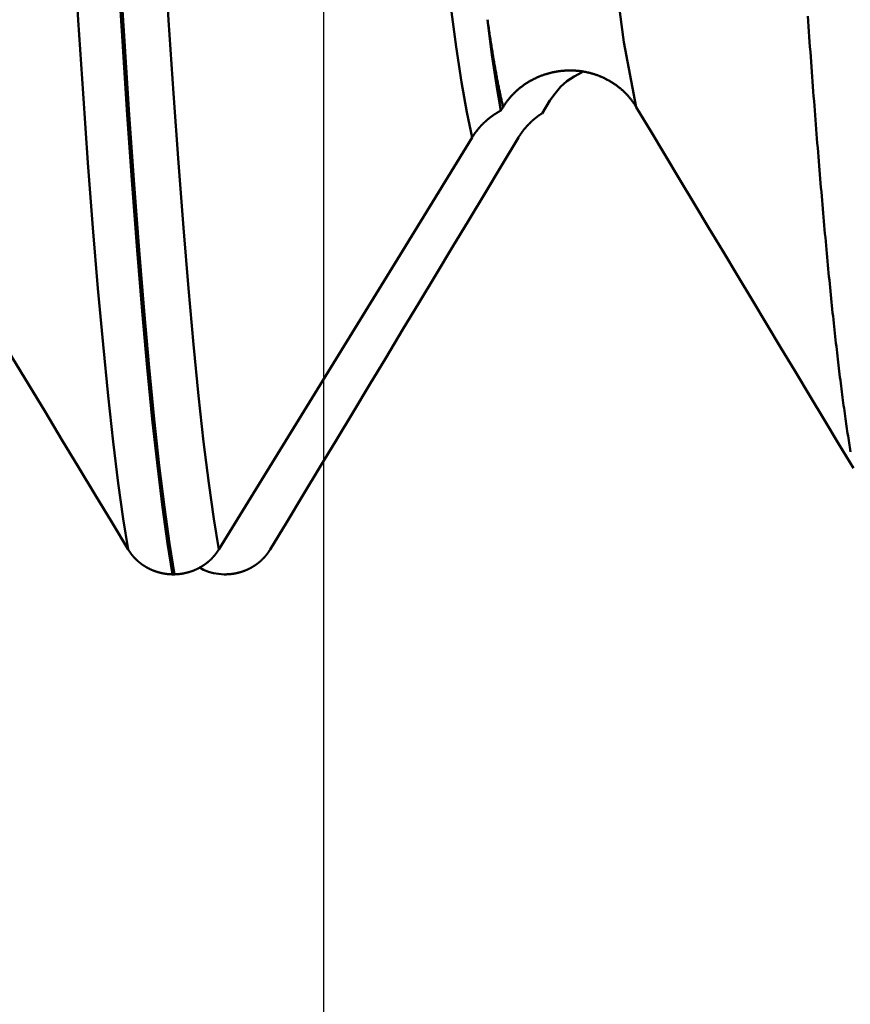
# Model space of a CAD drawing. Extents: x -50 to 107, y -39 to 95.
# Drawn here: x 68 to 70, y -7 to -5 of the extents above; entities that cross this region are included whole.
import ezdxf

# ---------------------------------------------------------------- set-up
doc = ezdxf.new("R2010")
doc.units = 0
doc.header["$PDMODE"] = 1
for name, color, linetype, lineweight in [('1', 4, 'Continuous', 50), ('2', 7, 'Continuous', 25), ('SK2', 7, 'Continuous', 25)]:
    doc.layers.add(name, color=color, linetype=linetype, lineweight=lineweight)
doc.styles.add('STANDARD 3.5 mm', font='monos.ttf', dxfattribs={"height": 3.5})
doc.dimstyles.new('AM_DIN', dxfattribs={"dimtxt": 3.5, "dimasz": 2.5, "dimexe": 2, "dimexo": 1, "dimgap": 1, "dimtad": 1, "dimdec": 1, "dimzin": 0, "dimdsep": 46, "dimtxsty": 'STANDARD 3.5 mm', "dimcen": 0.09, "dimadec": 0, "dimazin": 2, "dimtm": 1e-09, "dimtfac": 0.707107, "dimtmove": 0, "dimatfit": 3, "dimfxl": 1, "dimtolj": 1, "dimtzin": 0, "dimlwd": -1, "dimlwe": -1, "dimarcsym": 0})

# ---------------------------------------------------------------- blocks, each defined once
blk = doc.blocks.new('*D4')
at = {"layer": '2', "color": 0}
for p, q in [((105, 6.122), (105, 31.2678)), ((105, 8.622), (105, 11.122)), ((69.8433, 6.122), (107, 6.122)), ((105, 6.122), (105, 3.622)), ((105, -3.5955), (105, 3.622)), ((105, -6.0955), (105, -3.5955)), ((70.0204, -6.0955), (107, -6.0955)), ((105, -8.5955), (105, -11.0955))]:
    blk.add_line(p, q, dxfattribs=at)
for points in [[(104.5833, 8.622), (105.4167, 8.622), (105, 6.122)], [(104.5833, -8.5955), (105.4167, -8.5955), (105, -6.0955)]]:
    blk.add_solid(points, dxfattribs=at)
at = {"layer": 'DEFPOINTS', "color": 0}
for p in [(68.8433, 6.122), (69.0204, -6.0955), (105, -6.0955)]:
    blk.add_point(p, dxfattribs=at)
at = {"layer": '2', "color": 0, "insert": (102.1885, 19.9449), "char_height": 3.5, "attachment_point": 5, "rotation": 90, "style": 'STANDARD 3.5 mm'}
blk.add_mtext('\\A1;M12x1.5', dxfattribs=at)
blk = doc.blocks.new('*D11')
at = {"layer": 'DEFPOINTS', "color": 0}
for p in [(68.8433, 6.122), (-27, -3.5), (68.8433, -20)]:
    blk.add_point(p, dxfattribs=at)
at = {"layer": 'SK2', "color": 0}
for p, q in [((68.8433, 5.122), (68.8433, -32)), ((-27, -4.5), (-27, -32)), ((-24.5, -30), (66.3433, -30))]:
    blk.add_line(p, q, dxfattribs=at)
for points in [[(-24.5, -29.5833), (-24.5, -30.4167), (-27, -30)], [(66.3433, -30.4167), (66.3433, -29.5833), (68.8433, -30)]]:
    blk.add_solid(points, dxfattribs=at)
at = {"layer": 'SK2', "color": 0, "insert": (20.9216, -27.1887), "char_height": 3.5, "attachment_point": 5, "style": 'STANDARD 3.5 mm'}
blk.add_mtext('\\A1;95.8', dxfattribs=at)

msp = doc.modelspace()

# ---------------------------------------------------------------- linework, layer by layer
at = {"layer": '1'}
for p, q in [((69.2952, -5.0117), (69.3114, -4.9848)), ((69.2147, -4.9985), (69.2103, -5.0057)), ((68.5347, -5.9647), (68.5306, -5.9647)), ((68.6374, -5.9647), (68.6415, -5.9647))]:
    msp.add_line(p, q, dxfattribs=at)
for points in [[(69.4901, -4.9985), (69.4647, -4.8647), (69.4393, -4.6758), (69.4139, -4.4341), (69.3886, -4.142), (69.3632, -3.8023), (69.3378, -3.4191), (69.3124, -2.997), (69.2871, -2.5405)], [(69.1504, -5.0617), (69.1396, -5.0095), (69.1286, -4.9469), (69.1176, -4.8743), (69.1066, -4.7917), (69.0955, -4.6992), (69.0845, -4.5972), (69.0735, -4.4861), (69.0626, -4.3663), (69.0519, -4.2382), (69.0413, -4.1023), (69.0309, -3.9591), (69.0207, -3.8092), (69.0107, -3.6531), (69.0007, -3.4901), (68.9905, -3.3191), (68.9801, -3.1405), (68.9695, -2.9546), (68.9588, -2.7619), (68.9479, -2.563)], [(68.4394, -5.9136), (68.4291, -5.8502), (68.4186, -5.7759), (68.4082, -5.6909), (68.3977, -5.5955), (68.3872, -5.4897), (68.3767, -5.374), (68.3663, -5.2486), (68.356, -5.1141), (68.3458, -4.9708), (68.3357, -4.8193), (68.3258, -4.6601), (68.3161, -4.4937), (68.3066, -4.3209), (68.2972, -4.1409), (68.2876, -3.9525), (68.2777, -3.7559), (68.2677, -3.5515), (68.2576, -3.3398), (68.2473, -3.1211)], [(68.6265, -5.9136), (68.6161, -5.8502), (68.6057, -5.7759), (68.5952, -5.6909), (68.5847, -5.5955), (68.5742, -5.4897), (68.5637, -5.374), (68.5533, -5.2486), (68.543, -5.1141), (68.5328, -4.9708), (68.5228, -4.8193), (68.5129, -4.6601), (68.5032, -4.4937), (68.4937, -4.3209), (68.4843, -4.1409), (68.4746, -3.9525), (68.4648, -3.7559), (68.4548, -3.5515), (68.4446, -3.3398), (68.4343, -3.1211)], [(68.5306, -5.9647), (68.5203, -5.9006), (68.5099, -5.8256), (68.4995, -5.7399), (68.489, -5.6437), (68.4785, -5.5372), (68.4681, -5.4206), (68.4577, -5.2944), (68.4474, -5.159), (68.4372, -5.0148), (68.4272, -4.8624), (68.4173, -4.7022), (68.4077, -4.5349), (68.3982, -4.3611), (68.3888, -4.18), (68.3792, -3.9905), (68.3694, -3.7928), (68.3594, -3.5873), (68.3493, -3.3744), (68.3391, -3.1546)], [(68.5347, -5.9647), (68.5244, -5.9006), (68.514, -5.8256), (68.5035, -5.7399), (68.4931, -5.6437), (68.4826, -5.5372), (68.4721, -5.4206), (68.4618, -5.2944), (68.4515, -5.159), (68.4413, -5.0148), (68.4313, -4.8624), (68.4214, -4.7022), (68.4117, -4.5349), (68.4023, -4.3611), (68.3929, -4.18), (68.3833, -3.9905), (68.3735, -3.7928), (68.3635, -3.5873), (68.3534, -3.3744), (68.3431, -3.1546)], [(69.1822, -4.818), (69.1916, -4.8906), (69.2009, -4.9533), (69.2103, -5.0057)], [(69.2147, -4.9985), (69.2142, -4.9964), (69.2137, -4.9943), (69.2132, -4.9921), (69.2126, -4.9899), (69.2121, -4.9877), (69.2116, -4.9855), (69.2111, -4.9832), (69.2106, -4.981), (69.2101, -4.9787), (69.2096, -4.9763), (69.2091, -4.974), (69.2086, -4.9716), (69.2081, -4.9692), (69.2076, -4.9668), (69.2071, -4.9644), (69.2066, -4.962), (69.2061, -4.9595), (69.2056, -4.957), (69.205, -4.9545), (69.2045, -4.9519), (69.204, -4.9493), (69.2035, -4.9468), (69.203, -4.9441), (69.2025, -4.9415), (69.202, -4.9389), (69.2015, -4.9362), (69.201, -4.9335), (69.2005, -4.9308), (69.2, -4.928), (69.1995, -4.9252), (69.199, -4.9224), (69.1985, -4.9196), (69.198, -4.9168), (69.1974, -4.9139), (69.1969, -4.9111), (69.1964, -4.9082), (69.1959, -4.9052), (69.1954, -4.9023), (69.1949, -4.8993), (69.1944, -4.8963), (69.1939, -4.8933), (69.1934, -4.8903), (69.1929, -4.8872), (69.1924, -4.8842), (69.1919, -4.8811), (69.1914, -4.8779), (69.1909, -4.8748), (69.1904, -4.8716), (69.1898, -4.8684), (69.1893, -4.8652), (69.1888, -4.862), (69.1883, -4.8588), (69.1878, -4.8555), (69.1873, -4.8522), (69.1868, -4.8489), (69.1863, -4.8455), (69.1858, -4.8421), (69.1853, -4.8388), (69.1848, -4.8354), (69.1843, -4.8319), (69.1838, -4.8285), (69.1833, -4.825), (69.1828, -4.8215), (69.1822, -4.818)], [(69.9334, -5.7112), (69.9326, -5.7067), (69.9319, -5.7021), (69.9311, -5.6975), (69.9304, -5.6928), (69.9296, -5.6881), (69.9288, -5.6833), (69.9281, -5.6784), (69.9273, -5.6735), (69.9266, -5.6685), (69.9258, -5.6635), (69.9251, -5.6584), (69.9243, -5.6533), (69.9235, -5.6481), (69.9228, -5.6429), (69.922, -5.6375), (69.9213, -5.6322), (69.9205, -5.6268), (69.9198, -5.6213), (69.919, -5.6157), (69.9182, -5.6101), (69.9175, -5.6045), (69.9167, -5.5988), (69.916, -5.593), (69.9152, -5.5872), (69.9145, -5.5813), (69.9137, -5.5754), (69.913, -5.5694), (69.9122, -5.5634), (69.9114, -5.5573), (69.9107, -5.5511), (69.9099, -5.5449), (69.9092, -5.5387), (69.9084, -5.5323), (69.9077, -5.526), (69.9069, -5.5195), (69.9061, -5.513), (69.9054, -5.5065), (69.9046, -5.4999), (69.9039, -5.4933), (69.9031, -5.4865), (69.9024, -5.4798), (69.9016, -5.473), (69.9008, -5.4661), (69.9001, -5.4592), (69.8993, -5.4522), (69.8986, -5.4452), (69.8978, -5.4381), (69.8971, -5.4309), (69.8963, -5.4237), (69.8956, -5.4165), (69.8948, -5.4092), (69.894, -5.4018), (69.8933, -5.3944), (69.8925, -5.3869), (69.8918, -5.3794), (69.891, -5.3718), (69.8903, -5.3642), (69.8895, -5.3565), (69.8887, -5.3487), (69.888, -5.341), (69.8872, -5.3331), (69.8865, -5.3252), (69.8857, -5.3173), (69.885, -5.3092), (69.8842, -5.3012), (69.8834, -5.2931), (69.8827, -5.2849), (69.8819, -5.2767), (69.8812, -5.2684), (69.8804, -5.2601), (69.8797, -5.2517), (69.8789, -5.2433), (69.8781, -5.2348), (69.8774, -5.2263), (69.8766, -5.2177), (69.8759, -5.209), (69.8751, -5.2003), (69.8744, -5.1916), (69.8736, -5.1828), (69.8729, -5.174), (69.8721, -5.1651), (69.8713, -5.1561), (69.8706, -5.1471), (69.8698, -5.138), (69.8691, -5.1289), (69.8683, -5.1198), (69.8676, -5.1106), (69.8668, -5.1013), (69.866, -5.092), (69.8653, -5.0826), (69.8645, -5.0732), (69.8638, -5.0637), (69.863, -5.0542), (69.8623, -5.0446), (69.8615, -5.035), (69.8607, -5.0253), (69.86, -5.0156), (69.8592, -5.0058), (69.8585, -4.996), (69.8577, -4.9861), (69.857, -4.9762), (69.8562, -4.9662), (69.8555, -4.9562), (69.8547, -4.9461), (69.8539, -4.936), (69.8532, -4.9258), (69.8524, -4.9156), (69.8517, -4.9053), (69.8509, -4.895), (69.8502, -4.8846), (69.8494, -4.8742), (69.8486, -4.8637), (69.8479, -4.8531), (69.8471, -4.8426), (69.8464, -4.8319), (69.8456, -4.8213), (69.8449, -4.8105)], [(69.4901, -4.9985), (69.4894, -4.9975), (69.4888, -4.9964), (69.4881, -4.9954), (69.4874, -4.9943), (69.4868, -4.9933), (69.4861, -4.9922), (69.4854, -4.9912), (69.4847, -4.9902), (69.4839, -4.9892), (69.4832, -4.9881), (69.4825, -4.9871), (69.4817, -4.9861), (69.481, -4.9851), (69.4802, -4.9841), (69.4794, -4.9831), (69.4787, -4.9821), (69.4779, -4.9812), (69.4771, -4.9802), (69.4763, -4.9792), (69.4754, -4.9783), (69.4746, -4.9773), (69.4738, -4.9764), (69.473, -4.9754), (69.4721, -4.9745), (69.4712, -4.9736), (69.4704, -4.9726), (69.4695, -4.9717), (69.4686, -4.9708), (69.4677, -4.9699), (69.4669, -4.969), (69.466, -4.9681), (69.465, -4.9672), (69.4641, -4.9664), (69.4632, -4.9655), (69.4623, -4.9646), (69.4613, -4.9638), (69.4604, -4.963), (69.4594, -4.9621), (69.4585, -4.9613), (69.4575, -4.9605), (69.4565, -4.9597), (69.4556, -4.9589), (69.4546, -4.9581), (69.4536, -4.9573), (69.4526, -4.9565), (69.4516, -4.9557), (69.4505, -4.955), (69.4495, -4.9542), (69.4485, -4.9535), (69.4475, -4.9527), (69.4464, -4.952), (69.4454, -4.9513), (69.4443, -4.9505), (69.4432, -4.9498), (69.4422, -4.9491), (69.4411, -4.9484), (69.44, -4.9478), (69.4389, -4.9471), (69.4378, -4.9464), (69.4367, -4.9457), (69.4356, -4.9451), (69.4345, -4.9444), (69.4334, -4.9438), (69.4322, -4.9432), (69.4311, -4.9426), (69.43, -4.942), (69.4288, -4.9414), (69.4277, -4.9408), (69.4265, -4.9402), (69.4254, -4.9396), (69.4242, -4.9391), (69.4231, -4.9385), (69.4219, -4.938), (69.4207, -4.9374), (69.4195, -4.9369), (69.4184, -4.9364), (69.4172, -4.9359), (69.416, -4.9354), (69.4148, -4.9349), (69.4136, -4.9344), (69.4124, -4.9339), (69.4112, -4.9335), (69.41, -4.933), (69.4088, -4.9326), (69.4075, -4.9322), (69.4063, -4.9317), (69.4051, -4.9313), (69.4039, -4.9309), (69.4026, -4.9305), (69.4014, -4.9302), (69.4001, -4.9298), (69.3989, -4.9294), (69.3976, -4.9291), (69.3964, -4.9287), (69.3951, -4.9284), (69.3939, -4.9281), (69.3926, -4.9277), (69.3913, -4.9274), (69.3901, -4.9271), (69.3888, -4.9269), (69.3875, -4.9266), (69.3863, -4.9263), (69.385, -4.9261), (69.3837, -4.9258), (69.3824, -4.9256), (69.3811, -4.9253), (69.3798, -4.9251), (69.3786, -4.9249), (69.3773, -4.9247), (69.376, -4.9245), (69.3747, -4.9244), (69.3734, -4.9242), (69.3721, -4.924), (69.3708, -4.9239), (69.3695, -4.9238), (69.3682, -4.9236), (69.3669, -4.9235), (69.3656, -4.9234), (69.3643, -4.9233), (69.363, -4.9232), (69.3617, -4.9232), (69.3604, -4.9231), (69.3591, -4.923), (69.3578, -4.923), (69.3565, -4.923), (69.3552, -4.923), (69.3539, -4.9229), (69.3526, -4.9229), (69.3513, -4.9229), (69.35, -4.923), (69.3487, -4.923), (69.3474, -4.923), (69.3461, -4.9231), (69.3448, -4.9231), (69.3435, -4.9232), (69.3422, -4.9233), (69.3409, -4.9234), (69.3396, -4.9235), (69.3383, -4.9236), (69.337, -4.9237), (69.3357, -4.9238), (69.3344, -4.924), (69.3331, -4.9241), (69.3318, -4.9243), (69.3305, -4.9245), (69.3292, -4.9246), (69.3279, -4.9248), (69.3266, -4.925), (69.3253, -4.9252), (69.324, -4.9255), (69.3227, -4.9257), (69.3215, -4.9259), (69.3202, -4.9262), (69.3189, -4.9264), (69.3176, -4.9267), (69.3164, -4.927), (69.3151, -4.9273), (69.3138, -4.9276), (69.3126, -4.9279), (69.3113, -4.9282), (69.3101, -4.9285), (69.3088, -4.9289), (69.3076, -4.9292), (69.3063, -4.9296), (69.3051, -4.9299), (69.3038, -4.9303), (69.3026, -4.9307), (69.3014, -4.9311), (69.3001, -4.9315), (69.2989, -4.9319), (69.2977, -4.9323), (69.2965, -4.9328), (69.2953, -4.9332), (69.294, -4.9337), (69.2928, -4.9341), (69.2916, -4.9346), (69.2904, -4.9351), (69.2892, -4.9356), (69.288, -4.9361), (69.2868, -4.9366), (69.2857, -4.9371), (69.2845, -4.9376), (69.2833, -4.9382), (69.2821, -4.9387), (69.281, -4.9393), (69.2798, -4.9398), (69.2786, -4.9404), (69.2775, -4.941), (69.2763, -4.9416), (69.2752, -4.9422), (69.2741, -4.9428), (69.2729, -4.9434), (69.2718, -4.944), (69.2707, -4.9447), (69.2696, -4.9453), (69.2685, -4.9459), (69.2674, -4.9466), (69.2663, -4.9473), (69.2652, -4.9479), (69.2641, -4.9486), (69.263, -4.9493), (69.262, -4.95), (69.2609, -4.9507), (69.2598, -4.9514), (69.2588, -4.9521), (69.2577, -4.9529), (69.2567, -4.9536), (69.2557, -4.9544), (69.2547, -4.9551), (69.2536, -4.9559), (69.2526, -4.9566), (69.2516, -4.9574), (69.2506, -4.9582), (69.2496, -4.959), (69.2486, -4.9598), (69.2476, -4.9606), (69.2467, -4.9614), (69.2457, -4.9623), (69.2447, -4.9631), (69.2438, -4.9639), (69.2428, -4.9648), (69.2419, -4.9656), (69.241, -4.9665), (69.24, -4.9674), (69.2391, -4.9682), (69.2382, -4.9691), (69.2373, -4.97), (69.2364, -4.9709), (69.2355, -4.9718), (69.2347, -4.9727), (69.2338, -4.9736), (69.2329, -4.9746), (69.2321, -4.9755), (69.2312, -4.9764), (69.2304, -4.9774), (69.2295, -4.9783), (69.2287, -4.9793), (69.2279, -4.9802), (69.2271, -4.9812), (69.2263, -4.9821), (69.2255, -4.9831), (69.2247, -4.9841), (69.224, -4.9851), (69.2232, -4.9861), (69.2225, -4.9871), (69.2217, -4.9881), (69.221, -4.9891), (69.2202, -4.9901), (69.2195, -4.9912), (69.2188, -4.9922), (69.2181, -4.9932), (69.2174, -4.9943), (69.2167, -4.9953), (69.216, -4.9964), (69.2153, -4.9975), (69.2147, -4.9985)], [(69.3114, -4.9848), (69.322, -4.9703), (69.3334, -4.9566), (69.3466, -4.9448), (69.3618, -4.9352), (69.3782, -4.9268)], [(69.2103, -5.0057), (69.2097, -5.006), (69.2091, -5.0064), (69.2085, -5.0067), (69.2079, -5.007), (69.2074, -5.0073), (69.2068, -5.0076), (69.2062, -5.008), (69.2057, -5.0083), (69.2051, -5.0086), (69.2045, -5.0089), (69.204, -5.0093), (69.2034, -5.0096), (69.2028, -5.01), (69.2023, -5.0103), (69.2017, -5.0106), (69.2012, -5.011), (69.2006, -5.0113), (69.2, -5.0117), (69.1995, -5.012), (69.1989, -5.0124), (69.1984, -5.0127), (69.1978, -5.0131), (69.1973, -5.0135), (69.1968, -5.0138), (69.1962, -5.0142), (69.1957, -5.0145), (69.1954, -5.0147), (69.1951, -5.0149), (69.1946, -5.0153), (69.1941, -5.0157), (69.1935, -5.016), (69.193, -5.0164), (69.1925, -5.0168), (69.1919, -5.0172), (69.1914, -5.0175), (69.1909, -5.0179), (69.1904, -5.0183), (69.1898, -5.0187), (69.1893, -5.0191), (69.1888, -5.0195), (69.1883, -5.0199), (69.1878, -5.0203), (69.1873, -5.0207), (69.1868, -5.0211), (69.1862, -5.0215), (69.1857, -5.0219), (69.1852, -5.0223), (69.1847, -5.0227), (69.1842, -5.0231), (69.1837, -5.0235), (69.1832, -5.0239), (69.1827, -5.0243), (69.1822, -5.0248), (69.1817, -5.0252), (69.1812, -5.0256), (69.1808, -5.026), (69.1803, -5.0265), (69.1798, -5.0269), (69.1793, -5.0273), (69.1788, -5.0278), (69.1783, -5.0282), (69.1778, -5.0286), (69.1774, -5.0291), (69.1769, -5.0295), (69.1764, -5.0299), (69.1759, -5.0304), (69.1755, -5.0308), (69.175, -5.0313), (69.1745, -5.0317), (69.1741, -5.0322), (69.1736, -5.0326), (69.1732, -5.0331), (69.1727, -5.0335), (69.1722, -5.034), (69.1718, -5.0345), (69.1713, -5.0349), (69.1709, -5.0354), (69.1704, -5.0358), (69.17, -5.0363), (69.1695, -5.0368), (69.1691, -5.0372), (69.1687, -5.0377), (69.1682, -5.0382), (69.1678, -5.0387), (69.1674, -5.0391), (69.1669, -5.0396), (69.1665, -5.0401), (69.1661, -5.0406), (69.1656, -5.0411), (69.1652, -5.0415), (69.1648, -5.042), (69.1644, -5.0425), (69.164, -5.043), (69.1635, -5.0435), (69.1631, -5.044), (69.1627, -5.0445), (69.1623, -5.045), (69.1619, -5.0455), (69.1615, -5.046), (69.1611, -5.0465), (69.1607, -5.047), (69.1603, -5.0475), (69.1599, -5.048), (69.1595, -5.0485), (69.1591, -5.049), (69.1588, -5.0495), (69.1584, -5.05), (69.158, -5.0505), (69.1576, -5.051), (69.1572, -5.0515), (69.1568, -5.0521), (69.1565, -5.0526), (69.1561, -5.0531), (69.1557, -5.0536), (69.1554, -5.0542), (69.155, -5.0547), (69.1546, -5.0552), (69.1543, -5.0557), (69.1539, -5.0563), (69.1535, -5.0568), (69.1532, -5.0573), (69.1528, -5.0579), (69.1525, -5.0584), (69.1521, -5.059), (69.1518, -5.0595), (69.1514, -5.06), (69.1511, -5.0606), (69.1507, -5.0611), (69.1504, -5.0617)], [(69.9394, -5.7451), (69.9094, -5.6954), (69.8794, -5.6457), (69.8494, -5.5959), (69.8194, -5.5462), (69.7894, -5.4964), (69.7594, -5.4466), (69.7295, -5.3969), (69.6995, -5.3471), (69.6696, -5.2973), (69.6396, -5.2476), (69.6097, -5.1978), (69.5798, -5.148), (69.5499, -5.0982), (69.52, -5.0484), (69.4901, -4.9986)], [(69.2463, -5.0617), (69.2466, -5.0612), (69.2468, -5.0607), (69.2471, -5.0603), (69.2474, -5.0598), (69.2477, -5.0594), (69.248, -5.0589), (69.2483, -5.0584), (69.2486, -5.058), (69.2489, -5.0575), (69.2492, -5.0571), (69.2495, -5.0566), (69.2498, -5.0562), (69.2501, -5.0557), (69.2504, -5.0553), (69.2507, -5.0548), (69.251, -5.0544), (69.2513, -5.0539), (69.2516, -5.0535), (69.2519, -5.053), (69.2522, -5.0526), (69.2525, -5.0521), (69.2529, -5.0517), (69.2532, -5.0512), (69.2535, -5.0508), (69.2538, -5.0504), (69.2542, -5.0499), (69.2545, -5.0495), (69.2548, -5.049), (69.2551, -5.0486), (69.2555, -5.0482), (69.2558, -5.0477), (69.2561, -5.0473), (69.2565, -5.0469), (69.2568, -5.0464), (69.2571, -5.046), (69.2575, -5.0456), (69.2578, -5.0451), (69.2582, -5.0447), (69.2585, -5.0443), (69.2589, -5.0439), (69.2592, -5.0434), (69.2596, -5.043), (69.2599, -5.0426), (69.2603, -5.0422), (69.2606, -5.0418), (69.261, -5.0413), (69.2614, -5.0409), (69.2617, -5.0405), (69.2621, -5.0401), (69.2624, -5.0397), (69.2628, -5.0393), (69.2632, -5.0388), (69.2635, -5.0384), (69.2639, -5.038), (69.2643, -5.0376), (69.2647, -5.0372), (69.265, -5.0368), (69.2654, -5.0364), (69.2658, -5.036), (69.2662, -5.0356), (69.2665, -5.0352), (69.2669, -5.0348), (69.2673, -5.0344), (69.2677, -5.034), (69.2681, -5.0336), (69.2685, -5.0332), (69.2689, -5.0328), (69.2692, -5.0324), (69.2696, -5.0321), (69.27, -5.0317), (69.2704, -5.0313), (69.2708, -5.0309), (69.2712, -5.0305), (69.2716, -5.0301), (69.272, -5.0298), (69.2724, -5.0294), (69.2728, -5.029), (69.2732, -5.0286), (69.2736, -5.0282), (69.274, -5.0279), (69.2745, -5.0275), (69.2749, -5.0271), (69.2753, -5.0268), (69.2757, -5.0264), (69.2761, -5.026), (69.2765, -5.0257), (69.2769, -5.0253), (69.2774, -5.0249), (69.2778, -5.0246), (69.2782, -5.0242), (69.2786, -5.0239), (69.279, -5.0235), (69.2795, -5.0232), (69.2797, -5.023), (69.2799, -5.0228), (69.2803, -5.0225), (69.2807, -5.0221), (69.2812, -5.0218), (69.2816, -5.0214), (69.282, -5.0211), (69.2825, -5.0207), (69.2829, -5.0204), (69.2834, -5.02), (69.2838, -5.0197), (69.2842, -5.0193), (69.2847, -5.019), (69.2851, -5.0187), (69.2856, -5.0183), (69.286, -5.018), (69.2865, -5.0177), (69.2869, -5.0173), (69.2874, -5.017), (69.2878, -5.0167), (69.2883, -5.0164), (69.2887, -5.016), (69.2892, -5.0157), (69.2896, -5.0154), (69.2901, -5.0151), (69.2906, -5.0148), (69.291, -5.0144), (69.2915, -5.0141), (69.2919, -5.0138), (69.2924, -5.0135), (69.2929, -5.0132), (69.2933, -5.0129), (69.2938, -5.0126), (69.2943, -5.0123), (69.2948, -5.012), (69.2952, -5.0117)], [(68.4394, -5.9136), (68.4051, -5.8568), (68.3708, -5.8001), (68.3365, -5.7433), (68.3022, -5.6865), (68.2679, -5.6297), (68.2337, -5.573), (68.1994, -5.5162), (68.1652, -5.4594), (68.131, -5.4026), (68.0967, -5.3458), (68.0625, -5.289), (68.0283, -5.2322), (67.9941, -5.1753), (67.96, -5.1185), (67.9258, -5.0617)], [(68.7327, -5.9136), (68.767, -5.8568), (68.8013, -5.8001), (68.8356, -5.7433), (68.8699, -5.6865), (68.9042, -5.6297), (68.9384, -5.573), (68.9727, -5.5162), (69.0069, -5.4594), (69.0411, -5.4026), (69.0754, -5.3458), (69.1096, -5.289), (69.1438, -5.2322), (69.178, -5.1753), (69.2121, -5.1185), (69.2463, -5.0617)], [(68.5306, -5.9647), (68.5302, -5.9647), (68.5298, -5.9647), (68.5293, -5.9647), (68.5289, -5.9646), (68.5285, -5.9646), (68.528, -5.9646), (68.5276, -5.9646), (68.5272, -5.9646), (68.5267, -5.9646), (68.5263, -5.9645), (68.5259, -5.9645), (68.5254, -5.9645), (68.525, -5.9644), (68.5246, -5.9644), (68.5241, -5.9644), (68.5237, -5.9644), (68.5233, -5.9643), (68.5228, -5.9643), (68.5224, -5.9642), (68.522, -5.9642), (68.5215, -5.9642), (68.5211, -5.9641), (68.5207, -5.9641), (68.5203, -5.964), (68.5198, -5.964), (68.5194, -5.9639), (68.519, -5.9639), (68.5185, -5.9638), (68.5181, -5.9638), (68.5177, -5.9637), (68.5172, -5.9636), (68.5168, -5.9636), (68.5164, -5.9635), (68.5159, -5.9635), (68.5155, -5.9634), (68.5151, -5.9633), (68.5147, -5.9633), (68.5142, -5.9632), (68.5138, -5.9631), (68.5134, -5.9631), (68.5129, -5.963), (68.5125, -5.9629), (68.5121, -5.9628), (68.5117, -5.9627), (68.5112, -5.9627), (68.5108, -5.9626), (68.5104, -5.9625), (68.51, -5.9624), (68.5095, -5.9623), (68.5091, -5.9622), (68.5087, -5.9621), (68.5083, -5.9621), (68.5078, -5.962), (68.5074, -5.9619), (68.507, -5.9618), (68.5066, -5.9617), (68.5061, -5.9616), (68.5057, -5.9615), (68.5053, -5.9614), (68.5049, -5.9613), (68.5045, -5.9611), (68.504, -5.961), (68.5036, -5.9609), (68.5032, -5.9608), (68.5028, -5.9607), (68.5024, -5.9606), (68.502, -5.9605), (68.5015, -5.9604), (68.5011, -5.9602), (68.5007, -5.9601), (68.5003, -5.96), (68.4999, -5.9599), (68.4995, -5.9598), (68.4991, -5.9596), (68.4986, -5.9595), (68.4982, -5.9594), (68.4978, -5.9592), (68.4974, -5.9591), (68.497, -5.959), (68.4966, -5.9588), (68.4962, -5.9587), (68.4958, -5.9586), (68.4954, -5.9584), (68.495, -5.9583), (68.4946, -5.9581), (68.4942, -5.958), (68.4938, -5.9578), (68.4934, -5.9577), (68.493, -5.9575), (68.4926, -5.9574), (68.4922, -5.9572), (68.4918, -5.9571), (68.4914, -5.9569), (68.491, -5.9568), (68.4906, -5.9566), (68.4902, -5.9564), (68.4898, -5.9563), (68.4894, -5.9561), (68.489, -5.9559), (68.4886, -5.9558), (68.4882, -5.9556), (68.4878, -5.9554), (68.4874, -5.9553), (68.487, -5.9551), (68.4866, -5.9549), (68.4862, -5.9547), (68.4858, -5.9546), (68.4854, -5.9544), (68.485, -5.9542), (68.4847, -5.954), (68.4843, -5.9538), (68.4839, -5.9536), (68.4835, -5.9535), (68.4831, -5.9533), (68.4827, -5.9531), (68.4823, -5.9529), (68.482, -5.9527), (68.4816, -5.9525), (68.4812, -5.9523), (68.4808, -5.9521), (68.4804, -5.9519), (68.48, -5.9517), (68.4797, -5.9515), (68.4793, -5.9513), (68.4789, -5.9511), (68.4785, -5.9509), (68.4782, -5.9507), (68.4778, -5.9505), (68.4774, -5.9503), (68.477, -5.9501), (68.4767, -5.9498), (68.4763, -5.9496), (68.4759, -5.9494), (68.4756, -5.9492), (68.4752, -5.949), (68.4748, -5.9488), (68.4745, -5.9485), (68.4741, -5.9483), (68.4737, -5.9481), (68.4734, -5.9479), (68.473, -5.9476), (68.4726, -5.9474), (68.4723, -5.9472), (68.4719, -5.9469), (68.4716, -5.9467), (68.4712, -5.9465), (68.4709, -5.9462), (68.4705, -5.946), (68.4702, -5.9458), (68.4698, -5.9455), (68.4694, -5.9453), (68.4691, -5.9451), (68.4687, -5.9448), (68.4684, -5.9446), (68.4681, -5.9443), (68.4677, -5.9441), (68.4674, -5.9438), (68.467, -5.9436), (68.4667, -5.9433), (68.4663, -5.9431), (68.466, -5.9428), (68.4657, -5.9426), (68.4653, -5.9423), (68.465, -5.9421), (68.4647, -5.9418), (68.4643, -5.9415), (68.464, -5.9413), (68.4637, -5.941), (68.4633, -5.9408), (68.463, -5.9405), (68.4627, -5.9402), (68.4623, -5.94), (68.462, -5.9397), (68.4617, -5.9394), (68.4614, -5.9392), (68.4611, -5.9389), (68.4607, -5.9386), (68.4604, -5.9383), (68.4601, -5.9381), (68.4598, -5.9378), (68.4595, -5.9375), (68.4591, -5.9372), (68.4588, -5.937), (68.4585, -5.9367), (68.4582, -5.9364), (68.4579, -5.9361), (68.4576, -5.9358), (68.4573, -5.9355), (68.457, -5.9352), (68.4567, -5.935), (68.4564, -5.9347), (68.4561, -5.9344), (68.4558, -5.9341), (68.4554, -5.9338), (68.4551, -5.9335), (68.4549, -5.9332), (68.4546, -5.9329), (68.4543, -5.9326), (68.454, -5.9323), (68.4537, -5.932), (68.4534, -5.9317), (68.4531, -5.9314), (68.4528, -5.9311), (68.4525, -5.9308), (68.4522, -5.9305), (68.4519, -5.9302), (68.4516, -5.9299), (68.4514, -5.9296), (68.4511, -5.9292), (68.4508, -5.9289), (68.4505, -5.9286), (68.4502, -5.9283), (68.45, -5.928), (68.4497, -5.9277), (68.4494, -5.9274), (68.4491, -5.927), (68.4489, -5.9267), (68.4486, -5.9264), (68.4483, -5.9261), (68.4481, -5.9258), (68.4478, -5.9254), (68.4475, -5.9251), (68.4473, -5.9248), (68.447, -5.9245), (68.4467, -5.9241), (68.4465, -5.9238), (68.4462, -5.9235), (68.446, -5.9231), (68.4457, -5.9228), (68.4455, -5.9225), (68.4452, -5.9222), (68.445, -5.9218), (68.4447, -5.9215), (68.4445, -5.9212), (68.4442, -5.9208), (68.444, -5.9205), (68.4437, -5.9201), (68.4435, -5.9198), (68.4432, -5.9195), (68.443, -5.9191), (68.4428, -5.9188), (68.4425, -5.9184), (68.4423, -5.9181), (68.4421, -5.9178), (68.4418, -5.9174), (68.4416, -5.9171), (68.4414, -5.9167), (68.4411, -5.9164), (68.4409, -5.916), (68.4407, -5.9157), (68.4405, -5.9153), (68.4403, -5.915), (68.44, -5.9146), (68.4398, -5.9143), (68.4396, -5.9139), (68.4394, -5.9136)], [(68.6265, -5.9136), (68.6262, -5.9139), (68.626, -5.9143), (68.6258, -5.9146), (68.6256, -5.915), (68.6253, -5.9153), (68.6251, -5.9157), (68.6249, -5.916), (68.6247, -5.9164), (68.6244, -5.9167), (68.6242, -5.9171), (68.624, -5.9174), (68.6237, -5.9178), (68.6235, -5.9181), (68.6233, -5.9184), (68.623, -5.9188), (68.6228, -5.9191), (68.6225, -5.9195), (68.6223, -5.9198), (68.6221, -5.9201), (68.6218, -5.9205), (68.6216, -5.9208), (68.6213, -5.9212), (68.6211, -5.9215), (68.6208, -5.9218), (68.6205, -5.9222), (68.6203, -5.9225), (68.62, -5.9228), (68.6198, -5.9232), (68.6195, -5.9235), (68.6193, -5.9238), (68.619, -5.9241), (68.6187, -5.9245), (68.6185, -5.9248), (68.6182, -5.9251), (68.6179, -5.9254), (68.6177, -5.9258), (68.6174, -5.9261), (68.6171, -5.9264), (68.6168, -5.9267), (68.6166, -5.927), (68.6163, -5.9274), (68.616, -5.9277), (68.6157, -5.928), (68.6155, -5.9283), (68.6152, -5.9286), (68.6149, -5.9289), (68.6146, -5.9292), (68.6143, -5.9296), (68.614, -5.9299), (68.6137, -5.9302), (68.6135, -5.9305), (68.6132, -5.9308), (68.6129, -5.9311), (68.6126, -5.9314), (68.6123, -5.9317), (68.612, -5.932), (68.6117, -5.9323), (68.6114, -5.9326), (68.6111, -5.9329), (68.6108, -5.9332), (68.6105, -5.9335), (68.6102, -5.9338), (68.6099, -5.9341), (68.6096, -5.9344), (68.6093, -5.9347), (68.609, -5.935), (68.6087, -5.9352), (68.6083, -5.9355), (68.608, -5.9358), (68.6077, -5.9361), (68.6074, -5.9364), (68.6071, -5.9367), (68.6068, -5.937), (68.6065, -5.9372), (68.6061, -5.9375), (68.6058, -5.9378), (68.6055, -5.9381), (68.6052, -5.9383), (68.6049, -5.9386), (68.6045, -5.9389), (68.6042, -5.9392), (68.6039, -5.9394), (68.6036, -5.9397), (68.6032, -5.94), (68.6029, -5.9402), (68.6026, -5.9405), (68.6022, -5.9408), (68.6019, -5.941), (68.6016, -5.9413), (68.6012, -5.9415), (68.6009, -5.9418), (68.6006, -5.9421), (68.6002, -5.9423), (68.5999, -5.9426), (68.5995, -5.9428), (68.5992, -5.9431), (68.5989, -5.9433), (68.5985, -5.9436), (68.5982, -5.9438), (68.5978, -5.9441), (68.5975, -5.9443), (68.5971, -5.9446), (68.5968, -5.9448), (68.5964, -5.945), (68.5961, -5.9453), (68.5957, -5.9455), (68.5954, -5.9458), (68.595, -5.946), (68.5947, -5.9462), (68.5943, -5.9465), (68.5939, -5.9467), (68.5936, -5.9469), (68.5932, -5.9472), (68.5929, -5.9474), (68.5925, -5.9476), (68.5921, -5.9479), (68.5918, -5.9481), (68.5914, -5.9483), (68.591, -5.9485), (68.5907, -5.9487), (68.5903, -5.949), (68.5899, -5.9492), (68.5896, -5.9494), (68.5892, -5.9496), (68.5888, -5.9498), (68.5884, -5.95), (68.5881, -5.9503), (68.5877, -5.9505), (68.5873, -5.9507), (68.5869, -5.9509), (68.5866, -5.9511), (68.5862, -5.9513), (68.5858, -5.9515), (68.5854, -5.9517), (68.585, -5.9519), (68.5847, -5.9521), (68.5843, -5.9523), (68.5839, -5.9525), (68.5835, -5.9527), (68.5831, -5.9529), (68.5827, -5.9531), (68.5824, -5.9533), (68.582, -5.9534), (68.5816, -5.9536), (68.5812, -5.9538), (68.5808, -5.954), (68.5804, -5.9542), (68.58, -5.9544), (68.5796, -5.9546), (68.5792, -5.9547), (68.5788, -5.9549), (68.5784, -5.9551), (68.5781, -5.9553), (68.5777, -5.9554), (68.5773, -5.9556), (68.5769, -5.9558), (68.5765, -5.9559), (68.5761, -5.9561), (68.5757, -5.9563), (68.5753, -5.9564), (68.5749, -5.9566), (68.5745, -5.9567), (68.5741, -5.9569), (68.5737, -5.9571), (68.5733, -5.9572), (68.5729, -5.9574), (68.5725, -5.9575), (68.5721, -5.9577), (68.5717, -5.9578), (68.5713, -5.958), (68.5708, -5.9581), (68.5704, -5.9583), (68.57, -5.9584), (68.5696, -5.9585), (68.5692, -5.9587), (68.5688, -5.9588), (68.5684, -5.959), (68.568, -5.9591), (68.5676, -5.9592), (68.5672, -5.9594), (68.5668, -5.9595), (68.5663, -5.9596), (68.5659, -5.9597), (68.5655, -5.9599), (68.5651, -5.96), (68.5647, -5.9601), (68.5643, -5.9602), (68.5639, -5.9603), (68.5634, -5.9605), (68.563, -5.9606), (68.5626, -5.9607), (68.5622, -5.9608), (68.5618, -5.9609), (68.5613, -5.961), (68.5609, -5.9611), (68.5605, -5.9612), (68.5601, -5.9614), (68.5597, -5.9615), (68.5592, -5.9616), (68.5588, -5.9617), (68.5584, -5.9618), (68.558, -5.9619), (68.5575, -5.9619), (68.5571, -5.962), (68.5567, -5.9621), (68.5563, -5.9622), (68.5558, -5.9623), (68.5554, -5.9624), (68.555, -5.9625), (68.5546, -5.9626), (68.5541, -5.9627), (68.5537, -5.9627), (68.5533, -5.9628), (68.5529, -5.9629), (68.5524, -5.963), (68.552, -5.963), (68.5516, -5.9631), (68.5511, -5.9632), (68.5507, -5.9633), (68.5503, -5.9633), (68.5498, -5.9634), (68.5494, -5.9635), (68.549, -5.9635), (68.5485, -5.9636), (68.5481, -5.9636), (68.5477, -5.9637), (68.5473, -5.9638), (68.5468, -5.9638), (68.5464, -5.9639), (68.546, -5.9639), (68.5455, -5.964), (68.5451, -5.964), (68.5447, -5.9641), (68.5442, -5.9641), (68.5438, -5.9642), (68.5434, -5.9642), (68.5429, -5.9642), (68.5425, -5.9643), (68.5421, -5.9643), (68.5416, -5.9644), (68.5412, -5.9644), (68.5408, -5.9644), (68.5403, -5.9644), (68.5399, -5.9645), (68.5395, -5.9645), (68.539, -5.9645), (68.5386, -5.9646), (68.5382, -5.9646), (68.5377, -5.9646), (68.5373, -5.9646), (68.5369, -5.9646), (68.5364, -5.9646), (68.536, -5.9647), (68.5356, -5.9647), (68.5351, -5.9647), (68.5347, -5.9647)], [(68.6415, -5.9647), (68.6419, -5.9647), (68.6423, -5.9647), (68.6428, -5.9647), (68.6432, -5.9646), (68.6436, -5.9646), (68.6441, -5.9646), (68.6445, -5.9646), (68.6449, -5.9646), (68.6454, -5.9646), (68.6458, -5.9645), (68.6462, -5.9645), (68.6467, -5.9645), (68.6471, -5.9644), (68.6475, -5.9644), (68.648, -5.9644), (68.6484, -5.9644), (68.6488, -5.9643), (68.6492, -5.9643), (68.6497, -5.9642), (68.6501, -5.9642), (68.6505, -5.9642), (68.651, -5.9641), (68.6514, -5.9641), (68.6518, -5.964), (68.6523, -5.964), (68.6527, -5.9639), (68.6531, -5.9639), (68.6536, -5.9638), (68.654, -5.9638), (68.6544, -5.9637), (68.6549, -5.9636), (68.6553, -5.9636), (68.6557, -5.9635), (68.6562, -5.9635), (68.6566, -5.9634), (68.657, -5.9633), (68.6574, -5.9633), (68.6579, -5.9632), (68.6583, -5.9631), (68.6587, -5.9631), (68.6592, -5.963), (68.6596, -5.9629), (68.66, -5.9628), (68.6604, -5.9627), (68.6609, -5.9627), (68.6613, -5.9626), (68.6617, -5.9625), (68.6621, -5.9624), (68.6626, -5.9623), (68.663, -5.9622), (68.6634, -5.9621), (68.6638, -5.9621), (68.6643, -5.962), (68.6647, -5.9619), (68.6651, -5.9618), (68.6655, -5.9617), (68.666, -5.9616), (68.6664, -5.9615), (68.6668, -5.9614), (68.6672, -5.9613), (68.6676, -5.9611), (68.6681, -5.961), (68.6685, -5.9609), (68.6689, -5.9608), (68.6693, -5.9607), (68.6697, -5.9606), (68.6701, -5.9605), (68.6706, -5.9604), (68.671, -5.9602), (68.6714, -5.9601), (68.6718, -5.96), (68.6722, -5.9599), (68.6726, -5.9598), (68.673, -5.9596), (68.6734, -5.9595), (68.6739, -5.9594), (68.6743, -5.9592), (68.6747, -5.9591), (68.6751, -5.959), (68.6755, -5.9588), (68.6759, -5.9587), (68.6763, -5.9586), (68.6767, -5.9584), (68.6771, -5.9583), (68.6775, -5.9581), (68.6779, -5.958), (68.6783, -5.9578), (68.6787, -5.9577), (68.6791, -5.9575), (68.6795, -5.9574), (68.6799, -5.9572), (68.6803, -5.9571), (68.6807, -5.9569), (68.6811, -5.9568), (68.6815, -5.9566), (68.6819, -5.9564), (68.6823, -5.9563), (68.6827, -5.9561), (68.6831, -5.9559), (68.6835, -5.9558), (68.6839, -5.9556), (68.6843, -5.9554), (68.6847, -5.9553), (68.6851, -5.9551), (68.6855, -5.9549), (68.6859, -5.9547), (68.6863, -5.9546), (68.6867, -5.9544), (68.6871, -5.9542), (68.6874, -5.954), (68.6878, -5.9538), (68.6882, -5.9536), (68.6886, -5.9535), (68.689, -5.9533), (68.6894, -5.9531), (68.6898, -5.9529), (68.6901, -5.9527), (68.6905, -5.9525), (68.6909, -5.9523), (68.6913, -5.9521), (68.6917, -5.9519), (68.692, -5.9517), (68.6924, -5.9515), (68.6928, -5.9513), (68.6932, -5.9511), (68.6936, -5.9509), (68.6939, -5.9507), (68.6943, -5.9505), (68.6947, -5.9503), (68.6951, -5.9501), (68.6954, -5.9498), (68.6958, -5.9496), (68.6962, -5.9494), (68.6965, -5.9492), (68.6969, -5.949), (68.6973, -5.9488), (68.6976, -5.9485), (68.698, -5.9483), (68.6984, -5.9481), (68.6987, -5.9479), (68.6991, -5.9476), (68.6994, -5.9474), (68.6998, -5.9472), (68.7002, -5.9469), (68.7005, -5.9467), (68.7009, -5.9465), (68.7012, -5.9462), (68.7016, -5.946), (68.7019, -5.9458), (68.7023, -5.9455), (68.7026, -5.9453), (68.703, -5.9451), (68.7033, -5.9448), (68.7037, -5.9446), (68.704, -5.9443), (68.7044, -5.9441), (68.7047, -5.9438), (68.7051, -5.9436), (68.7054, -5.9433), (68.7058, -5.9431), (68.7061, -5.9428), (68.7064, -5.9426), (68.7068, -5.9423), (68.7071, -5.9421), (68.7074, -5.9418), (68.7078, -5.9415), (68.7081, -5.9413), (68.7084, -5.941), (68.7088, -5.9408), (68.7091, -5.9405), (68.7094, -5.9402), (68.7097, -5.94), (68.7101, -5.9397), (68.7104, -5.9394), (68.7107, -5.9392), (68.711, -5.9389), (68.7114, -5.9386), (68.7117, -5.9383), (68.712, -5.9381), (68.7123, -5.9378), (68.7126, -5.9375), (68.713, -5.9372), (68.7133, -5.937), (68.7136, -5.9367), (68.7139, -5.9364), (68.7142, -5.9361), (68.7145, -5.9358), (68.7148, -5.9355), (68.7151, -5.9352), (68.7154, -5.935), (68.7157, -5.9347), (68.716, -5.9344), (68.7163, -5.9341), (68.7166, -5.9338), (68.7169, -5.9335), (68.7172, -5.9332), (68.7175, -5.9329), (68.7178, -5.9326), (68.7181, -5.9323), (68.7184, -5.932), (68.7187, -5.9317), (68.719, -5.9314), (68.7193, -5.9311), (68.7196, -5.9308), (68.7199, -5.9305), (68.7202, -5.9302), (68.7204, -5.9299), (68.7207, -5.9296), (68.721, -5.9292), (68.7213, -5.9289), (68.7216, -5.9286), (68.7219, -5.9283), (68.7221, -5.928), (68.7224, -5.9277), (68.7227, -5.9274), (68.723, -5.927), (68.7232, -5.9267), (68.7235, -5.9264), (68.7238, -5.9261), (68.724, -5.9258), (68.7243, -5.9254), (68.7246, -5.9251), (68.7248, -5.9248), (68.7251, -5.9245), (68.7254, -5.9241), (68.7256, -5.9238), (68.7259, -5.9235), (68.7261, -5.9231), (68.7264, -5.9228), (68.7266, -5.9225), (68.7269, -5.9222), (68.7271, -5.9218), (68.7274, -5.9215), (68.7276, -5.9212), (68.7279, -5.9208), (68.7281, -5.9205), (68.7284, -5.9201), (68.7286, -5.9198), (68.7289, -5.9195), (68.7291, -5.9191), (68.7293, -5.9188), (68.7296, -5.9184), (68.7298, -5.9181), (68.73, -5.9178), (68.7303, -5.9174), (68.7305, -5.9171), (68.7307, -5.9167), (68.7309, -5.9164), (68.7312, -5.916), (68.7314, -5.9157), (68.7316, -5.9153), (68.7318, -5.915), (68.7321, -5.9146), (68.7323, -5.9143), (68.7325, -5.9139), (68.7327, -5.9136)], [(68.586, -5.9497), (68.5953, -5.9553), (68.605, -5.9596), (68.6154, -5.9622), (68.6263, -5.9637), (68.6374, -5.9647)]]:
    msp.add_lwpolyline(points, dxfattribs=at)
at = {"layer": '1', "flags": 128}
msp.add_lwpolyline([(69.1504, -5.0617), (69.0125, -5.2859), (68.8746, -5.5101), (68.6265, -5.9136)], dxfattribs=at)

# ---------------------------------------------------------------- dimensions: what is measured, and where the dimension line sits
at = {"layer": '2'}
dim = msp.add_linear_dim(base=(105, -6.0955), p1=(68.8433, 6.122), p2=(69.0204, -6.0955), angle=90, text='M12x1.5', dimstyle='AM_DIN', dxfattribs=at)
dim.commit()
dim.dimension.update_dxf_attribs({"geometry": '*D4', "text_midpoint": (105, 19.9449), "dimtype": 160})
at = {"layer": 'SK2'}
dim = msp.add_linear_dim(base=(68.8433, -30), p1=(-27, -3.5), p2=(68.8433, 6.122), dimstyle='AM_DIN', dxfattribs=at)
dim.commit()
dim.dimension.update_dxf_attribs({"geometry": '*D11', "text_midpoint": (20.9216, -30), "dimtype": 160})

doc.saveas('drawing.dxf')
